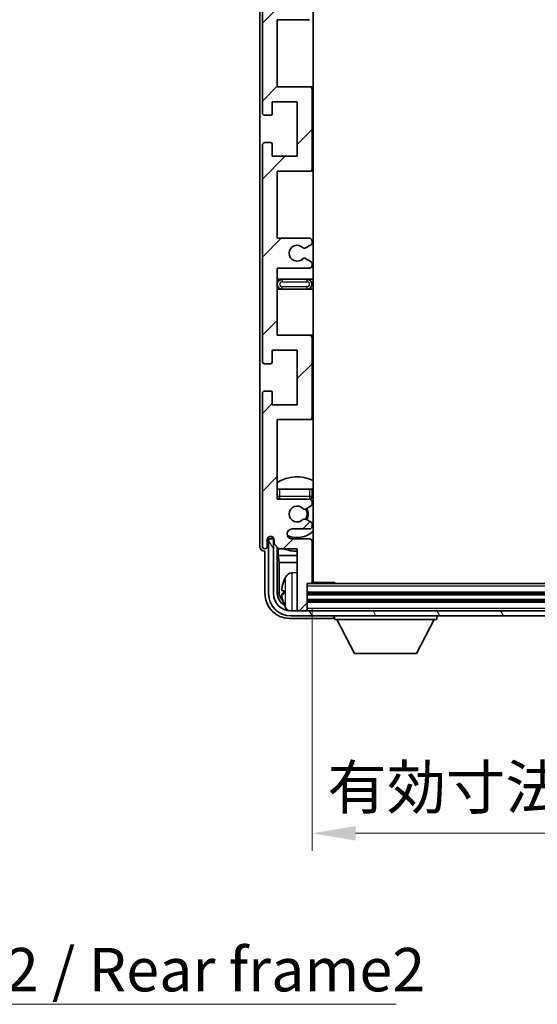
# Model space of a CAD drawing. Units: millimetres. Extents: x 0 to 7499, y 0 to 984.
# Drawn here: x 2220 to 2324, y 597 to 795 of the extents above; entities that cross this region are included whole.
import ezdxf

# ---------------------------------------------------------------- set-up
doc = ezdxf.new("R2010")
doc.units = ezdxf.units.MM
doc.header["$LTSCALE"] = 3
doc.layers.get('Defpoints').update_dxf_attribs({"lineweight": 25})
for name, color, linetype, lineweight in [('Dimension (ISO)', 7, 'Continuous', 18), ('Hatch (ISO)', 1, 'Continuous', 18), ('Symbol (ISO)', 7, 'Continuous', 18), ('Visible (ISO)', 7, 'Continuous', 35), ('Visible Narrow (ISO)', 7, 'Continuous', 25)]:
    doc.layers.add(name, color=color, linetype=linetype, lineweight=lineweight)
doc.styles.add('Note Text (TK)', font='txt')
doc.dimstyles.new('Default - Method 1b (TK)', dxfattribs={"dimscale": 3, "dimtxt": 2.5, "dimasz": 2.5, "dimexe": 1, "dimexo": 1.5, "dimgap": 1, "dimtad": 1, "dimtoh": 1, "dimrnd": 1e-08, "dimdsep": 46, "dimtxsty": 'Note Text (TK)', "dimcen": 0.09, "dimdle": 5, "dimclrd": 100, "dimclre": 100, "dimclrt": 7, "dimadec": 1, "dimazin": 1, "dimtfac": 1, "dimtmove": 0, "dimatfit": 3, "dimfxl": 1, "dimtolj": 1, "dimlwd": -1, "dimlwe": -1, "dimarcsym": 0})
doc.dimstyles.new('Default - Method 1b (TK)$7', dxfattribs={"dimscale": 3, "dimtxt": 2.5, "dimasz": 2.5, "dimexe": 1, "dimexo": 1.5, "dimgap": 1, "dimtad": 1, "dimtoh": 1, "dimrnd": 1e-08, "dimdsep": 46, "dimtxsty": 'Note Text (TK)', "dimcen": 0.09, "dimdle": 5, "dimclrd": 100, "dimclre": 100, "dimclrt": 7, "dimadec": 1, "dimazin": 1, "dimtfac": 1, "dimtmove": 0, "dimatfit": 3, "dimfxl": 1, "dimtolj": 1, "dimlwd": -1, "dimlwe": -1, "dimarcsym": 0})

# ---------------------------------------------------------------- blocks, each defined once
blk = doc.blocks.new('*D63')
at = {"layer": 'Defpoints', "color": 0}
for p in [(2278.95, 681.86), (2417.95, 681.86), (2417.95, 631.3)]:
    blk.add_point(p, dxfattribs=at)
at = {"layer": 'Dimension (ISO)', "color": 100}
for p, q in [((2278.95, 676.61), (2278.95, 627.8)), ((2417.95, 676.61), (2417.95, 627.8)), ((2287.7, 631.3), (2409.2, 631.3))]:
    blk.add_line(p, q, dxfattribs=at)
for points in [[(2287.7, 632.75), (2287.7, 629.84), (2278.95, 631.3)], [(2409.2, 632.75), (2409.2, 629.84), (2417.95, 631.3)]]:
    blk.add_solid(points, dxfattribs=at)
at = {"layer": 'Dimension (ISO)', "color": 7, "insert": (2282.05, 640.56), "char_height": 8.75, "attachment_point": 4, "style": 'Note Text (TK)'}
blk.add_mtext('\\A1;\\fＭＳ Ｐゴシック|b0|i0;\\H8.7500;有効寸法 / Max dim. 139', dxfattribs=at)

msp = doc.modelspace()

# ---------------------------------------------------------------- hatches: boundary and pattern name
at = {"layer": 'Hatch (ISO)'}
h = msp.add_hatch(dxfattribs=at)
h.set_pattern_fill('ANSI31', color=256, scale=88.9, style=0)
h.set_pattern_definition([(45, (1132.25, -28), (-7.85772, 7.85772), [])])
edge = h.paths.add_edge_path()
edge.add_line((2271.9496, 801.0575), (2271.9496, 814.5575))
edge.add_line((2271.9496, 814.5575), (2278.4496, 814.5575))
edge.add_ellipse((2278.4496, 815.0575), major_axis=(0, -0.5), ratio=1, start_angle=0, end_angle=90)
edge.add_line((2278.9496, 815.0575), (2278.9496, 831.0575))
edge.add_ellipse((2278.4496, 831.0575), major_axis=(0.5, 0), ratio=1, start_angle=0, end_angle=90)
edge.add_line((2278.4496, 831.5575), (2271.9496, 831.5575))
edge.add_line((2271.9496, 831.5575), (2271.9496, 847.5575))
edge.add_line((2271.9496, 847.5575), (2278.4496, 847.5575))
edge.add_ellipse((2278.4496, 848.0575), major_axis=(0, -0.5), ratio=1, start_angle=0, end_angle=90)
edge.add_line((2278.9496, 848.0575), (2278.9496, 848.6522))
edge.add_ellipse((2278.6496, 848.6522), major_axis=(0.3, 0), ratio=1, start_angle=0, end_angle=60)
edge.add_line((2278.7996, 848.912), (2277.7513, 849.5173))
edge.add_ellipse((2277.6013, 849.2575), major_axis=(0.15, 0.2598), ratio=1, start_angle=0, end_angle=30)
edge.add_line((2277.6013, 849.5575), (2277.3352, 849.5575))
edge.add_ellipse((2277.3352, 849.2575), major_axis=(0, 0.3), ratio=1, start_angle=0, end_angle=46.826449)
edge.add_ellipse((2275.9496, 850.5575), major_axis=(1.1669, -1.0947), ratio=1, start_angle=86.347102, end_angle=360, ccw=False)
edge.add_ellipse((2277.3352, 851.8575), major_axis=(-0.2188, -0.2053), ratio=1, start_angle=0, end_angle=46.826449)
edge.add_line((2277.3352, 851.5575), (2277.6013, 851.5575))
edge.add_ellipse((2277.6013, 851.8575), major_axis=(0, -0.3), ratio=1, start_angle=0, end_angle=30)
edge.add_line((2277.7513, 851.5977), (2278.7996, 852.2029))
edge.add_ellipse((2278.6496, 852.4627), major_axis=(0.15, -0.2598), ratio=1, start_angle=0, end_angle=60)
edge.add_line((2278.9496, 852.4627), (2278.9496, 853.0575))
edge.add_ellipse((2278.4496, 853.0575), major_axis=(0.5, 0), ratio=1, start_angle=0, end_angle=90)
edge.add_line((2278.4496, 853.5575), (2274.9496, 853.5575))
edge.add_ellipse((2274.9496, 854.5575), major_axis=(0, -1), ratio=1, start_angle=180, end_angle=360, ccw=False)
edge.add_line((2274.9496, 855.5575), (2278.4496, 855.5575))
edge.add_ellipse((2278.4496, 856.0575), major_axis=(0, -0.5), ratio=1, start_angle=0, end_angle=90)
edge.add_line((2278.9496, 856.0575), (2278.9496, 864.2575))
edge.add_ellipse((2278.6496, 864.2575), major_axis=(0.3, 0), ratio=1, start_angle=0, end_angle=90)
edge.add_line((2278.6496, 864.5575), (2277.9496, 864.5575))
edge.add_line((2277.9496, 864.5575), (2277.9496, 869.7575))
edge.add_ellipse((2277.6496, 869.7575), major_axis=(0.3, 0), ratio=1, start_angle=0, end_angle=90)
edge.add_line((2277.6496, 870.0575), (2276.2496, 870.0575))
edge.add_ellipse((2276.2496, 869.7575), major_axis=(0, 0.3), ratio=1, start_angle=0, end_angle=90)
edge.add_line((2275.9496, 869.7575), (2275.9496, 857.5575))
edge.add_line((2275.9496, 857.5575), (2272.2996, 857.5575))
edge.add_line((2272.2996, 857.5575), (2271.2996, 856.5575))
edge.add_line((2271.2996, 856.5575), (2271.2996, 855.6575))
edge.add_ellipse((2270.6246, 855.7371), major_axis=(0.675, -0.0797), ratio=1, start_angle=193.465843, end_angle=360, ccw=False)
edge.add_line((2269.9496, 855.6575), (2269.9496, 857.0575))
edge.add_ellipse((2269.4496, 857.0575), major_axis=(0.5, 0), ratio=1, start_angle=0, end_angle=180)
edge.add_line((2268.9496, 857.0575), (2268.9496, 826.3075))
edge.add_ellipse((2269.4496, 826.3075), major_axis=(-0.5, 0), ratio=1, start_angle=0, end_angle=90)
edge.add_line((2269.4496, 825.8075), (2270.6496, 825.8075))
edge.add_ellipse((2270.6496, 826.1075), major_axis=(0, -0.3), ratio=1, start_angle=0, end_angle=90)
edge.add_line((2270.9496, 826.1075), (2270.9496, 828.5575))
edge.add_line((2270.9496, 828.5575), (2275.9496, 828.5575))
edge.add_line((2275.9496, 828.5575), (2275.9496, 817.5575))
edge.add_line((2275.9496, 817.5575), (2270.9496, 817.5575))
edge.add_line((2270.9496, 817.5575), (2270.9496, 820.0075))
edge.add_ellipse((2270.6496, 820.0075), major_axis=(0.3, 0), ratio=1, start_angle=0, end_angle=90)
edge.add_line((2270.6496, 820.3075), (2269.4496, 820.3075))
edge.add_ellipse((2269.4496, 819.8075), major_axis=(0, 0.5), ratio=1, start_angle=0, end_angle=90)
edge.add_line((2268.9496, 819.8075), (2268.9496, 776.3075))
edge.add_ellipse((2269.4496, 776.3075), major_axis=(-0.5, 0), ratio=1, start_angle=0, end_angle=90)
edge.add_line((2269.4496, 775.8075), (2270.6496, 775.8075))
edge.add_ellipse((2270.6496, 776.1075), major_axis=(0, -0.3), ratio=1, start_angle=0, end_angle=90)
edge.add_line((2270.9496, 776.1075), (2270.9496, 778.5575))
edge.add_line((2270.9496, 778.5575), (2275.9496, 778.5575))
edge.add_line((2275.9496, 778.5575), (2275.9496, 767.5575))
edge.add_line((2275.9496, 767.5575), (2270.9496, 767.5575))
edge.add_line((2270.9496, 767.5575), (2270.9496, 770.0075))
edge.add_ellipse((2270.6496, 770.0075), major_axis=(0.3, 0), ratio=1, start_angle=0, end_angle=90)
edge.add_line((2270.6496, 770.3075), (2269.4496, 770.3075))
edge.add_ellipse((2269.4496, 769.8075), major_axis=(0, 0.5), ratio=1, start_angle=0, end_angle=90)
edge.add_line((2268.9496, 769.8075), (2268.9496, 726.3075))
edge.add_ellipse((2269.4496, 726.3075), major_axis=(-0.5, 0), ratio=1, start_angle=0, end_angle=90)
edge.add_line((2269.4496, 725.8075), (2270.6496, 725.8075))
edge.add_ellipse((2270.6496, 726.1075), major_axis=(0, -0.3), ratio=1, start_angle=0, end_angle=90)
edge.add_line((2270.9496, 726.1075), (2270.9496, 728.5575))
edge.add_line((2270.9496, 728.5575), (2275.9496, 728.5575))
edge.add_line((2275.9496, 728.5575), (2275.9496, 717.5575))
edge.add_line((2275.9496, 717.5575), (2270.9496, 717.5575))
edge.add_line((2270.9496, 717.5575), (2270.9496, 720.0075))
edge.add_ellipse((2270.6496, 720.0075), major_axis=(0.3, 0), ratio=1, start_angle=0, end_angle=90)
edge.add_line((2270.6496, 720.3075), (2269.4496, 720.3075))
edge.add_ellipse((2269.4496, 719.8075), major_axis=(0, 0.5), ratio=1, start_angle=0, end_angle=90)
edge.add_line((2268.9496, 719.8075), (2268.9496, 689.0575))
edge.add_ellipse((2269.4496, 689.0575), major_axis=(-0.5, 0), ratio=1, start_angle=0, end_angle=180)
edge.add_line((2269.9496, 689.0575), (2269.9496, 690.4575))
edge.add_ellipse((2270.6246, 690.3778), major_axis=(-0.675, 0.0797), ratio=1, start_angle=193.465843, end_angle=360, ccw=False)
edge.add_line((2271.2996, 690.4575), (2271.2996, 689.5575))
edge.add_line((2271.2996, 689.5575), (2272.2996, 688.5575))
edge.add_line((2272.2996, 688.5575), (2275.9496, 688.5575))
edge.add_line((2275.9496, 688.5575), (2275.9496, 676.3575))
edge.add_ellipse((2276.2496, 676.3575), major_axis=(-0.3, 0), ratio=1, start_angle=0, end_angle=90)
edge.add_line((2276.2496, 676.0575), (2277.6496, 676.0575))
edge.add_ellipse((2277.6496, 676.3575), major_axis=(0, -0.3), ratio=1, start_angle=0, end_angle=90)
edge.add_line((2277.9496, 676.3575), (2277.9496, 681.5575))
edge.add_line((2277.9496, 681.5575), (2278.6496, 681.5575))
edge.add_ellipse((2278.6496, 681.8575), major_axis=(0, -0.3), ratio=1, start_angle=0, end_angle=90)
edge.add_line((2278.9496, 681.8575), (2278.9496, 690.0575))
edge.add_ellipse((2278.4496, 690.0575), major_axis=(0.5, 0), ratio=1, start_angle=0, end_angle=90)
edge.add_line((2278.4496, 690.5575), (2274.9496, 690.5575))
edge.add_ellipse((2274.9496, 691.5575), major_axis=(0, -1), ratio=1, start_angle=180, end_angle=360, ccw=False)
edge.add_line((2274.9496, 692.5575), (2278.4496, 692.5575))
edge.add_ellipse((2278.4496, 693.0575), major_axis=(0, -0.5), ratio=1, start_angle=0, end_angle=90)
edge.add_line((2278.9496, 693.0575), (2278.9496, 693.6522))
edge.add_ellipse((2278.6496, 693.6522), major_axis=(0.3, 0), ratio=1, start_angle=0, end_angle=60)
edge.add_line((2278.7996, 693.912), (2277.7513, 694.5173))
edge.add_ellipse((2277.6013, 694.2575), major_axis=(0.15, 0.2598), ratio=1, start_angle=0, end_angle=30)
edge.add_line((2277.6013, 694.5575), (2277.3352, 694.5575))
edge.add_ellipse((2277.3352, 694.2575), major_axis=(0, 0.3), ratio=1, start_angle=0, end_angle=46.826449)
edge.add_ellipse((2275.9496, 695.5575), major_axis=(1.1669, -1.0947), ratio=1, start_angle=86.347102, end_angle=360, ccw=False)
edge.add_ellipse((2277.3352, 696.8575), major_axis=(-0.2188, -0.2053), ratio=1, start_angle=0, end_angle=46.826449)
edge.add_line((2277.3352, 696.5575), (2277.6013, 696.5575))
edge.add_ellipse((2277.6013, 696.8575), major_axis=(0, -0.3), ratio=1, start_angle=0, end_angle=30)
edge.add_line((2277.7513, 696.5977), (2278.7996, 697.2029))
edge.add_ellipse((2278.6496, 697.4627), major_axis=(0.15, -0.2598), ratio=1, start_angle=0, end_angle=60)
edge.add_line((2278.9496, 697.4627), (2278.9496, 698.0575))
edge.add_ellipse((2278.4496, 698.0575), major_axis=(0.5, 0), ratio=1, start_angle=0, end_angle=90)
edge.add_line((2278.4496, 698.5575), (2271.9496, 698.5575))
edge.add_line((2271.9496, 698.5575), (2271.9496, 714.5575))
edge.add_line((2271.9496, 714.5575), (2278.4496, 714.5575))
edge.add_ellipse((2278.4496, 715.0575), major_axis=(0, -0.5), ratio=1, start_angle=0, end_angle=90)
edge.add_line((2278.9496, 715.0575), (2278.9496, 731.0575))
edge.add_ellipse((2278.4496, 731.0575), major_axis=(0.5, 0), ratio=1, start_angle=0, end_angle=90)
edge.add_line((2278.4496, 731.5575), (2271.9496, 731.5575))
edge.add_line((2271.9496, 731.5575), (2271.9496, 745.0575))
edge.add_line((2271.9496, 745.0575), (2278.4496, 745.0575))
edge.add_ellipse((2278.4496, 745.5575), major_axis=(0, -0.5), ratio=1, start_angle=0, end_angle=90)
edge.add_line((2278.9496, 745.5575), (2278.9496, 746.0676))
edge.add_ellipse((2278.6496, 746.0676), major_axis=(0.3, 0), ratio=1, start_angle=0, end_angle=60)
edge.add_line((2278.7996, 746.3274), (2277.5264, 747.0625))
edge.add_ellipse((2277.3764, 746.8027), major_axis=(0.15, 0.2598), ratio=1, start_angle=0, end_angle=78.671012)
edge.add_ellipse((2275.9496, 748.0575), major_axis=(1.2015, -1.0566), ratio=1, start_angle=82.662386, end_angle=360, ccw=False)
edge.add_ellipse((2277.3763, 749.3123), major_axis=(-0.2253, -0.1981), ratio=1, start_angle=0, end_angle=77.981127)
edge.add_line((2277.5231, 749.0507), (2278.7965, 749.7657))
edge.add_ellipse((2278.6496, 750.0273), major_axis=(0.1469, -0.2616), ratio=1, start_angle=0, end_angle=60.685474)
edge.add_line((2278.9496, 750.0273), (2278.9496, 750.5575))
edge.add_ellipse((2278.4496, 750.5575), major_axis=(0.5, 0), ratio=1, start_angle=0, end_angle=90)
edge.add_line((2278.4496, 751.0575), (2271.9496, 751.0575))
edge.add_line((2271.9496, 751.0575), (2271.9496, 764.5575))
edge.add_line((2271.9496, 764.5575), (2278.4496, 764.5575))
edge.add_ellipse((2278.4496, 765.0575), major_axis=(0, -0.5), ratio=1, start_angle=0, end_angle=90)
edge.add_line((2278.9496, 765.0575), (2278.9496, 781.0575))
edge.add_ellipse((2278.4496, 781.0575), major_axis=(0.5, 0), ratio=1, start_angle=0, end_angle=90)
edge.add_line((2278.4496, 781.5575), (2271.9496, 781.5575))
edge.add_line((2271.9496, 781.5575), (2271.9496, 795.0575))
edge.add_line((2271.9496, 795.0575), (2278.4496, 795.0575))
edge.add_ellipse((2278.4496, 795.5575), major_axis=(0, -0.5), ratio=1, start_angle=0, end_angle=90)
edge.add_line((2278.9496, 795.5575), (2278.9496, 796.0876))
edge.add_ellipse((2278.6496, 796.0876), major_axis=(0.3, 0), ratio=1, start_angle=0, end_angle=60.685474)
edge.add_line((2278.7965, 796.3492), (2277.5231, 797.0642))
edge.add_ellipse((2277.3763, 796.8026), major_axis=(0.1469, 0.2616), ratio=1, start_angle=0, end_angle=77.981127)
edge.add_ellipse((2275.9496, 798.0575), major_axis=(1.2014, -1.0567), ratio=1, start_angle=82.662386, end_angle=360, ccw=False)
edge.add_ellipse((2277.3764, 799.3122), major_axis=(-0.2253, -0.1981), ratio=1, start_angle=0, end_angle=78.671012)
edge.add_line((2277.5264, 799.0524), (2278.7996, 799.7875))
edge.add_ellipse((2278.6496, 800.0473), major_axis=(0.15, -0.2598), ratio=1, start_angle=0, end_angle=60)
edge.add_line((2278.9496, 800.0473), (2278.9496, 800.5575))
edge.add_ellipse((2278.4496, 800.5575), major_axis=(0.5, 0), ratio=1, start_angle=0, end_angle=90)
edge.add_line((2278.4496, 801.0575), (2271.9496, 801.0575))
h = msp.add_hatch(dxfattribs=at)
h.set_pattern_fill('ANSI31', color=256, scale=88.9, angle=75.000175, style=0)
h.set_pattern_definition([(120.0002, (1132.25, -28), (-9.62369, -5.55628), [])])
edge = h.paths.add_edge_path()
edge.add_ellipse((2274.6996, 679.5575), major_axis=(0, -3.5), ratio=1, start_angle=270, end_angle=360)
edge.add_line((2274.6996, 676.0575), (2276.2496, 676.0575))
edge.add_line((2276.2496, 676.0575), (2277.6496, 676.0575))
edge.add_line((2277.6496, 676.0575), (2419.2496, 676.0575))
edge.add_line((2419.2496, 676.0575), (2420.6496, 676.0575))
edge.add_line((2420.6496, 676.0575), (2422.1996, 676.0575))
edge.add_ellipse((2422.1996, 679.5575), major_axis=(3.5, 0), ratio=1, start_angle=270, end_angle=360)
edge.add_line((2425.6996, 679.5575), (2425.6996, 690.5575))
edge.add_line((2425.6996, 690.5575), (2426.6996, 690.5575))
edge.add_line((2426.6996, 690.5575), (2426.6996, 679.5575))
edge.add_ellipse((2422.1996, 679.5575), major_axis=(0, -4.5), ratio=1, start_angle=0, end_angle=90, ccw=False)
edge.add_line((2422.1996, 675.0575), (2274.6996, 675.0575))
edge.add_ellipse((2274.6996, 679.5575), major_axis=(-4.5, 0), ratio=1, start_angle=0, end_angle=90, ccw=False)
edge.add_line((2270.1996, 679.5575), (2270.1996, 690.5575))
edge.add_line((2270.1996, 690.5575), (2271.1996, 690.5575))
edge.add_line((2271.1996, 690.5575), (2271.1996, 679.5575))

# ---------------------------------------------------------------- linework, layer by layer
at = {"layer": 'Visible (ISO)'}
for p, q in [((2279.1996, 681.8075), (2279.1996, 864.3075)), ((2268.4496, 857.0581), (2268.4496, 689.0569)), ((2268.9496, 819.8075), (2268.9496, 776.3075)), ((2271.9496, 781.5575), (2271.9496, 795.0575)), ((2271.9496, 795.0575), (2278.4496, 795.0575)), ((2278.4496, 781.5575), (2271.9496, 781.5575)), ((2279.1996, 781.5575), (2278.4496, 781.5575)), ((2278.9496, 765.0575), (2278.9496, 781.0575)), ((2270.9496, 776.1075), (2270.9496, 778.5575)), ((2270.9496, 778.5575), (2275.9496, 778.5575)), ((2275.9496, 778.5575), (2275.9496, 767.5575)), ((2269.4496, 775.8075), (2270.6496, 775.8075)), ((2268.9496, 769.8075), (2268.9496, 726.3075)), ((2270.6496, 770.3075), (2269.4496, 770.3075)), ((2270.9496, 767.5575), (2270.9496, 770.0075)), ((2275.9496, 767.5575), (2270.9496, 767.5575)), ((2271.9496, 751.0575), (2271.9496, 764.5575)), ((2271.9496, 764.5575), (2278.4496, 764.5575)), ((2278.4496, 764.5575), (2279.1996, 764.5575)), ((2278.4496, 751.0575), (2271.9496, 751.0575)), ((2277.5231, 749.0507), (2278.7965, 749.7657)), ((2278.9496, 750.0273), (2278.9496, 750.5575)), ((2278.7996, 746.3274), (2277.5264, 747.0625)), ((2278.9496, 745.5575), (2278.9496, 746.0676)), ((2271.9496, 731.5575), (2271.9496, 745.0575)), ((2271.9496, 745.0575), (2278.4496, 745.0575)), ((2272.9496, 742.8075), (2271.9496, 742.8075)), ((2277.9496, 742.8075), (2272.9496, 742.8075)), ((2279.1996, 742.8075), (2277.9496, 742.8075)), ((2271.9496, 740.8075), (2272.9496, 740.8075)), ((2272.9496, 740.8075), (2277.9496, 740.8075)), ((2277.9496, 740.8075), (2279.1996, 740.8075)), ((2278.4496, 731.5575), (2271.9496, 731.5575)), ((2279.1996, 731.5575), (2278.4496, 731.5575)), ((2278.9496, 715.0575), (2278.9496, 731.0575)), ((2270.9496, 726.1075), (2270.9496, 728.5575)), ((2270.9496, 728.5575), (2275.9496, 728.5575)), ((2275.9496, 728.5575), (2275.9496, 717.5575)), ((2269.4496, 725.8075), (2270.6496, 725.8075)), ((2268.9496, 719.8075), (2268.9496, 689.0575)), ((2270.6496, 720.3075), (2269.4496, 720.3075)), ((2270.9496, 717.5575), (2270.9496, 720.0075)), ((2275.9496, 717.5575), (2270.9496, 717.5575)), ((2271.9496, 698.5575), (2271.9496, 714.5575)), ((2271.9496, 714.5575), (2278.4496, 714.5575)), ((2278.4496, 714.5575), (2279.1996, 714.5575)), ((2271.9496, 700.5575), (2272.4496, 700.5575)), ((2272.4496, 700.5575), (2278.4496, 700.5575)), ((2278.4496, 700.5575), (2278.9496, 700.5575)), ((2278.9496, 699.0575), (2278.9496, 700.5575)), ((2278.4496, 698.5575), (2271.9496, 698.5575)), ((2278.9496, 697.4627), (2278.9496, 698.0575)), ((2277.3352, 696.5575), (2277.6013, 696.5575)), ((2277.7513, 696.5977), (2278.7996, 697.2029)), ((2277.6013, 694.5575), (2277.3352, 694.5575)), ((2278.7996, 693.912), (2277.7513, 694.5173)), ((2278.9496, 693.0575), (2278.9496, 693.6522)), ((2274.9496, 692.5575), (2278.4496, 692.5575)), ((2269.9496, 689.0575), (2269.9496, 690.4575)), ((2271.1996, 690.5575), (2270.1996, 690.5575)), ((2270.1996, 690.5575), (2270.1996, 679.5575)), ((2270.9511, 690.7589), (2270.9511, 690.9739)), ((2271.021, 690.8287), (2271.021, 690.9299)), ((2271.2797, 690.559), (2271.151, 690.559)), ((2271.1996, 679.5575), (2271.1996, 690.5575)), ((2271.2562, 690.6288), (2271.2208, 690.6288)), ((2271.2996, 690.4575), (2271.2996, 689.5575)), ((2278.4496, 690.5575), (2274.9496, 690.5575)), ((2278.9496, 681.8575), (2278.9496, 690.0575)), ((2269.449, 688.0575), (2269.4496, 688.0575)), ((2269.4496, 688.0575), (2269.4496, 679.5544)), ((2271.2996, 689.5575), (2272.2996, 688.5575)), ((2271.9511, 679.5575), (2271.9511, 688.9059)), ((2272.1083, 688.7488), (2272.1083, 687.2453)), ((2272.2996, 688.5575), (2275.9496, 688.5575)), ((2275.9496, 688.5575), (2275.9496, 676.3575)), ((2272.1083, 687.2453), (2272.3003, 685.8362)), ((2272.1083, 687.2453), (2275.9496, 687.2453)), ((2272.3003, 685.8362), (2272.3003, 679.9067)), ((2272.3003, 685.8362), (2275.9496, 685.8362)), ((2278.9496, 687.2453), (2279.1996, 687.2453)), ((2278.9496, 685.8362), (2279.1996, 685.8362)), ((2274.8907, 683.7148), (2275.9496, 683.8075)), ((2278.9454, 681.8075), (2283.5201, 681.8075)), ((2283.5201, 681.5575), (2283.5201, 681.8075)), ((2283.7701, 681.5575), (2283.5201, 681.8075)), ((2273.2356, 680.0898), (2273.2356, 679.5251)), ((2277.9496, 676.3575), (2277.9496, 681.5575)), ((2277.9496, 681.5575), (2278.6496, 681.5575)), ((2418.2496, 681.5575), (2278.6496, 681.5575)), ((2418.9496, 679.5575), (2277.9496, 679.5575)), ((2418.9496, 678.0575), (2277.9496, 678.0575)), ((2422.1996, 676.0575), (2274.6996, 676.0575)), ((2275.9496, 676.0575), (2275.9496, 676.3575)), ((2276.2496, 676.0575), (2277.6496, 676.0575)), ((2277.9496, 676.0575), (2277.9496, 676.3575)), ((2274.4465, 674.5575), (2282.9499, 674.5575)), ((2274.6996, 675.0575), (2422.1996, 675.0575)), ((2283.4496, 675.0575), (2283.4496, 674.3575)), ((2283.4496, 674.3575), (2304.0496, 674.3575)), ((2287.4996, 667.4575), (2283.9496, 674.3575)), ((2299.9996, 667.4575), (2303.5496, 674.3575)), ((2304.0496, 675.0575), (2304.0496, 674.3575)), ((2287.4996, 667.4575), (2299.9996, 667.4575))]:
    msp.add_line(p, q, dxfattribs=at)
for centre, radius, start, end in [((2278.4496, 781.0575), 0.5, 0, 90), ((2269.4496, 776.3075), 0.5, 180, 270), ((2270.6496, 776.1075), 0.3, 270, 0), ((2269.4496, 769.8075), 0.5, 90, 180), ((2270.6496, 770.0075), 0.3, 0, 90), ((2278.4496, 765.0575), 0.5, 270, 0), ((2275.9496, 748.0575), 1.6, 41.333399, 318.671012), ((2277.3763, 749.3123), 0.3, 221.333399, 299.314526), ((2278.4496, 750.5575), 0.5, 0, 90), ((2278.6496, 750.0273), 0.3, 299.314526, 0), ((2277.3764, 746.8027), 0.3, 60, 138.671012), ((2278.4496, 745.5575), 0.5, 270, 0), ((2278.6496, 746.0676), 0.3, 0, 60), ((2272.9496, 741.8075), 1, 90, 270), ((2277.9496, 741.8075), 1, 270, 90), ((2278.4496, 731.0575), 0.5, 0, 90), ((2269.4496, 726.3075), 0.5, 180, 270), ((2270.6496, 726.1075), 0.3, 270, 0), ((2269.4496, 719.8075), 0.5, 90, 180), ((2270.6496, 720.0075), 0.3, 0, 90), ((2278.4496, 715.0575), 0.5, 270, 0), ((2275.9496, 695.5575), 7.5, 64.320711, 122.230953), ((2272.4496, 699.0575), 0.5, 180, 270), ((2275.9496, 695.5575), 4.75, 140.418264, 140.833289), ((2278.4496, 699.0575), 0.5, 270, 0), ((2278.4496, 698.0575), 0.5, 0, 90), ((2275.9496, 695.5575), 4.75, 46.826449, 50.833289), ((2275.9496, 695.5575), 1.6, 43.173551, 316.826449), ((2277.3352, 696.8575), 0.3, 223.173551, 270), ((2277.6013, 696.8575), 0.3, 270, 300), ((2275.9496, 695.5575), 2, 329.685488, 30.314512), ((2275.9496, 695.5575), 2.25, 330, 30), ((2278.6496, 697.4627), 0.3, 300, 0), ((2277.3352, 694.2575), 0.3, 90, 136.826449), ((2277.6013, 694.2575), 0.3, 60, 90), ((2278.6496, 693.6522), 0.3, 0, 60), ((2274.9496, 691.5575), 1, 90, 270), ((2275.9496, 695.5575), 4.75, 245.863751, 313.173551), ((2278.4496, 693.0575), 0.5, 270, 0), ((2270.6246, 690.3778), 0.6797, 6.732921, 173.267079), ((2278.4496, 690.0575), 0.5, 0, 90), ((2269.4496, 689.0575), 0.5, 180, 0), ((2275.9496, 695.5575), 7.5, 248.96053, 270), ((2275.9496, 695.5575), 7.5, 293.578178, 295.679289), ((2275.0301, 682.1209), 1.6, 95, 151.827266), ((2273.3602, 681.9921), 0.1246, 159.960393, 178.185174), ((2279.3496, 679.8075), 6.5, 151.827266, 159.960393), ((2278.6496, 681.8575), 0.3, 270, 0), ((2279.4496, 683.0575), 0.5, 120, 240), ((2274.6996, 679.5575), 4.5, 180, 270), ((2274.6996, 679.5575), 3.5, 180, 270), ((2273.3602, 677.6228), 0.1246, 181.814826, 200.039607), ((2279.3496, 679.8075), 6.5, 200.039607, 208.172734), ((2275.0301, 677.494), 1.6, 208.172734, 241.84933), ((2276.2496, 676.3575), 0.3, 180, 270), ((2277.6496, 676.3575), 0.3, 270, 0)]:
    msp.add_arc(centre, radius, start, end, dxfattribs=at)
for centre, major_axis, ratio, start_param, end_param in [((2271.1512, 690.7591), (-0.1416, -0.1416), 0.99878277, 5.49839613, 7.06797448), ((2271.2211, 690.8289), (-0.1416, -0.1416), 0.99878277, 5.49839613, 7.06797448), ((2269.4502, 689.0581), (-0.708, -0.708), 0.99878277, 5.49839613, 7.06797448), ((2279.3374, 679.8003), (-3.2829, 5.6083), 0.99488747, 0.69485901, 0.93384331), ((2274.8018, 679.9097), (-1.7699, -1.7699), 0.99878277, 5.49839613, 6.31586897), ((2279.3374, 679.6678), (-6.4737, 0.5671), 0.05101764, 0.10959827, 0.34858257), ((2274.4526, 679.5605), (-3.5398, -3.5398), 0.99878277, 5.49839613, 7.06797448), ((2274.4526, 679.5605), (-1.7699, -1.7699), 0.99878277, 5.49839613, 6.61101961), ((2279.3374, 679.9471), (-6.4737, -0.5671), 0.05101764, 5.93460274, 6.17358703), ((2279.3374, 679.8146), (3.2829, 5.6083), 0.99488747, 2.20774935, 2.44673364), ((2282.9493, 675.0578), (0.354, -0.354), 0.99878277, 5.49839613, 7.06797448)]:
    msp.add_ellipse(centre, major_axis=major_axis, ratio=ratio, start_param=start_param, end_param=end_param, dxfattribs=at)
for points, knots in [([(2272.8993, 680.1954), (2272.895, 680.1979), (2272.8913, 680.2087), (2272.8867, 680.247), (2272.8857, 680.2744), (2272.8864, 680.3363), (2272.888, 680.3749), (2272.8932, 680.4469), (2272.8961, 680.4789), (2272.8993, 680.5102)], [0, 0, 0, 0, 0.0124997785, 0.0124997785, 0.0249995571, 0.0249995571, 0.0375236714, 0.0375236714, 0.0466766062, 0.0466766062, 0.0466766062, 0.0466766062]), ([(2272.8993, 679.1047), (2272.895, 679.1461), (2272.8913, 679.1899), (2272.8867, 679.2696), (2272.8857, 679.3055), (2272.8864, 679.3615), (2272.888, 679.3852), (2272.8932, 679.4112), (2272.8961, 679.4176), (2272.8993, 679.4195)], [0, 0, 0, 0, 0.0125039067, 0.0125039067, 0.0250078135, 0.0250078135, 0.0375277995, 0.0375277995, 0.0466766392, 0.0466766392, 0.0466766392, 0.0466766392])]:
    msp.add_open_spline(points, degree=3, knots=knots, dxfattribs=at)
at = {"layer": 'Visible Narrow (ISO)'}
for p, q in [((2272.9496, 742.8075), (2272.9496, 742.3075)), ((2272.9496, 742.3075), (2277.9496, 742.3075)), ((2272.9496, 740.8075), (2272.9496, 741.3075)), ((2277.9496, 741.3075), (2272.9496, 741.3075)), ((2277.9496, 742.3075), (2277.9496, 742.8075)), ((2277.9496, 740.8075), (2277.9496, 741.3075)), ((2272.4496, 699.0575), (2272.4496, 700.5575)), ((2278.4496, 700.5575), (2278.4496, 699.0575)), ((2272.4496, 699.0575), (2271.9496, 699.0575)), ((2278.4496, 699.0575), (2272.4496, 699.0575)), ((2272.4496, 698.5575), (2272.4496, 699.0575)), ((2278.9496, 699.0575), (2278.4496, 699.0575)), ((2278.4496, 699.0575), (2278.4496, 698.5575)), ((2271.021, 690.8287), (2270.9511, 690.7589)), ((2271.151, 690.559), (2271.2208, 690.6288)), ((2274.8907, 683.7148), (2274.8907, 676.0575)), ((2273.2431, 682.0348), (2273.2431, 682.0171)), ((2273.6197, 676.7386), (2273.6197, 682.8763)), ((2271.9511, 679.5575), (2272.3003, 679.9067)), ((2273.2431, 680.088), (2273.2431, 679.5269)), ((2418.9496, 681.0575), (2277.9496, 681.0575)), ((2418.9496, 679.8575), (2277.9496, 679.8575)), ((2418.9496, 679.2575), (2277.9496, 679.2575)), ((2418.9496, 678.3575), (2277.9496, 678.3575)), ((2273.2431, 677.5978), (2273.2431, 677.5801)), ((2418.9496, 677.7575), (2277.9496, 677.7575)), ((2418.9496, 676.5575), (2277.9496, 676.5575))]:
    msp.add_line(p, q, dxfattribs=at)
for centre, start, end in [((2272.9496, 741.8075), 90, 270), ((2277.9496, 741.8075), 270, 90)]:
    msp.add_arc(centre, 0.5, start, end, dxfattribs=at)

# ---------------------------------------------------------------- texts
at = {"layer": 'Symbol (ISO)', "color": 7, "insert": (2145.6965, 608.2332), "char_height": 8.75, "width": 156.732459, "attachment_point": 1, "line_spacing_factor": 1.5, "style": 'Note Text (TK)'}
msp.add_mtext('{\\fＭＳ Ｐゴシック|b0|i0;リアフレーム2 / Rear frame2}', dxfattribs=at)

# ---------------------------------------------------------------- dimensions: what is measured, and where the dimension line sits
at = {"layer": 'Dimension (ISO)', "color": 100}
dim = msp.add_linear_dim(base=(2417.9496, 631.2964), p1=(2278.9496, 681.8575), p2=(2417.9496, 681.8575), text='\\fＭＳ Ｐゴシック|b0|i0;\\H8.7500;有効寸法 / Max dim. <>', dimstyle='Default - Method 1b (TK)', override={"dimscale": 0, "dimtxt": 8.75, "dimasz": 8.75, "dimexe": 3.5, "dimexo": 5.25, "dimgap": 3.5, "dimtoh": 0, "dimdec": 2, "dimcen": 0.315, "dimtol": 0, "dimlim": 0, "dimtp": 0, "dimtm": 0, "dimtdec": 2, "dimtofl": 0, "dimatfit": 1}, dxfattribs=at)
dim.commit()
dim.dimension.update_dxf_attribs({"geometry": '*D63', "text_midpoint": (2348.4496, 631.2964), "dimtype": 160})

# ---------------------------------------------------------------- leaders
at = {"layer": 'Symbol (ISO)', "color": 100, "annotation_type": 0, "has_hookline": 1, "hookline_direction": 0, "text_width": 150.1918}
msp.add_leader([(2090.2218, 677.4962), (2136.9465, 596.8805), (2145.6965, 596.8805)], dimstyle='Default - Method 1b (TK)$7', override={"dimscale": 0, "dimtxt": 8.75, "dimasz": 8.75, "dimgap": 0, "dimtad": 1}, dxfattribs=at)

doc.saveas('drawing.dxf')
